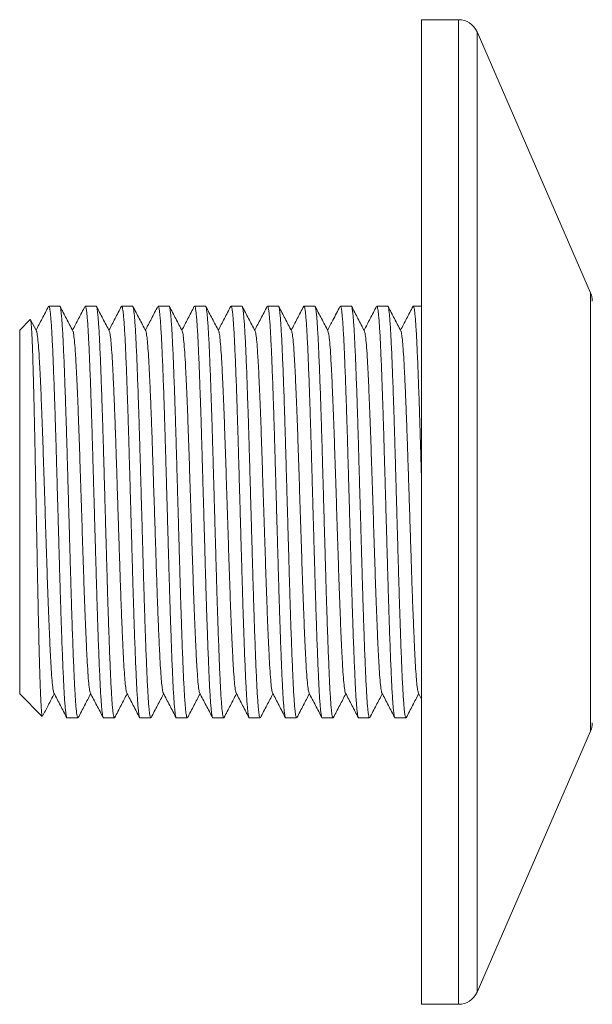
# Model space of a CAD drawing. Units: millimetres. Extents: x -696 to 971, y -1308 to 1337.
# Drawn here: x 88 to 117, y -1158 to -1109 of the extents above; entities that cross this region are included whole.
import ezdxf

# ---------------------------------------------------------------- set-up
doc = ezdxf.new("R2010")
doc.units = ezdxf.units.MM

msp = doc.modelspace()

# ---------------------------------------------------------------- linework, layer by layer
at = {"color": 7, "linetype": 'Continuous', "lineweight": 0}
for p, q in [((110.253, -1109.322), (108.409, -1109.322)), ((108.409, -1158.322), (108.409, -1109.322)), ((116.826, -1122.923), (111.17, -1109.923)), ((90.399, -1123.572), (89.86, -1123.572)), ((92.213, -1123.572), (91.674, -1123.572)), ((94.027, -1123.572), (93.488, -1123.572)), ((95.841, -1123.572), (95.302, -1123.572)), ((97.655, -1123.572), (97.116, -1123.572)), ((99.469, -1123.572), (98.93, -1123.572)), ((101.283, -1123.572), (100.744, -1123.572)), ((103.097, -1123.572), (102.558, -1123.572)), ((104.911, -1123.572), (104.372, -1123.572)), ((106.725, -1123.572), (106.186, -1123.572)), ((108.409, -1123.572), (108, -1123.572)), ((88.932, -1124.249), (88.409, -1124.772)), ((89.238, -1124.809), (88.948, -1124.253)), ((88.409, -1124.772), (88.409, -1142.872)), ((88.409, -1142.872), (89.53, -1143.994)), ((108.253, -1142.833), (108.409, -1143.131)), ((90.767, -1144.072), (91.306, -1144.072)), ((92.581, -1144.072), (93.12, -1144.072)), ((94.395, -1144.072), (94.934, -1144.072)), ((96.209, -1144.072), (96.748, -1144.072)), ((98.023, -1144.072), (98.562, -1144.072)), ((99.837, -1144.072), (100.376, -1144.072)), ((101.651, -1144.072), (102.19, -1144.072)), ((103.465, -1144.072), (104.004, -1144.072)), ((105.279, -1144.072), (105.818, -1144.072)), ((107.093, -1144.072), (107.632, -1144.072)), ((111.17, -1157.721), (116.826, -1144.721)), ((108.409, -1158.322), (110.253, -1158.322))]:
    msp.add_line(p, q, dxfattribs=at)
at = {"color": 8, "linetype": 'Continuous', "lineweight": 0}
for p, q in [((110.253, -1158.322), (110.253, -1109.322)), ((111.17, -1157.721), (111.17, -1109.923)), ((116.826, -1144.721), (116.826, -1122.923))]:
    msp.add_line(p, q, dxfattribs=at)
at = {"color": 7, "linetype": 'Continuous', "lineweight": 0}
for centre, start, end in [((110.253, -1110.322), 23.5109, 90), ((115.909, -1123.322), 0, 23.5109), ((115.909, -1144.322), 336.4891, 0), ((110.253, -1157.322), 270, 336.4891)]:
    msp.add_arc(centre, 1, start, end, dxfattribs=at)
for points, knots in [([(102.558, -1123.575), (102.558, -1123.574), (102.567, -1123.562), (102.583, -1123.607), (102.608, -1123.716), (102.632, -1123.902), (102.657, -1124.16), (102.682, -1124.488), (102.706, -1124.878), (102.73, -1125.331), (102.754, -1125.85), (102.778, -1126.426), (102.803, -1127.049), (102.827, -1127.719), (102.852, -1128.439), (102.877, -1129.199), (102.901, -1129.984), (102.925, -1130.795), (102.949, -1131.636), (102.973, -1132.493), (102.998, -1133.352), (103.022, -1134.213), (103.047, -1135.08), (103.072, -1135.938), (103.096, -1136.772), (103.119, -1137.587), (103.143, -1138.382), (103.168, -1139.144), (103.193, -1139.861), (103.217, -1140.536), (103.242, -1141.169), (103.267, -1141.749), (103.29, -1142.267), (103.314, -1142.727), (103.338, -1143.127), (103.363, -1143.46), (103.388, -1143.721), (103.413, -1143.915), (103.437, -1144.031), (103.454, -1144.081), (103.464, -1144.069), (103.465, -1144.068)], [0, 0, 0, 0, 0.001956, 0.029198, 0.055671, 0.082144, 0.109386, 0.136628, 0.163101, 0.189575, 0.216817, 0.24406, 0.270533, 0.297006, 0.324248, 0.351489, 0.377963, 0.404436, 0.431679, 0.458922, 0.485395, 0.511868, 0.53911, 0.566352, 0.592825, 0.619298, 0.646541, 0.673784, 0.700257, 0.72673, 0.753971, 0.781213, 0.807687, 0.83416, 0.861402, 0.888645, 0.915118, 0.941591, 0.968833, 0.996075, 1, 1, 1, 1]), ([(104.004, -1144.066), (104.003, -1144.068), (103.993, -1144.079), (103.976, -1144.028), (103.951, -1143.91), (103.927, -1143.715), (103.902, -1143.449), (103.877, -1143.113), (103.853, -1142.714), (103.829, -1142.253), (103.805, -1141.728), (103.781, -1141.145), (103.756, -1140.516), (103.732, -1139.84), (103.707, -1139.115), (103.682, -1138.351), (103.658, -1137.563), (103.635, -1136.748), (103.611, -1135.905), (103.586, -1135.046), (103.561, -1134.187), (103.537, -1133.326), (103.512, -1132.46), (103.487, -1131.603), (103.464, -1130.771), (103.44, -1129.96), (103.416, -1129.168), (103.391, -1128.411), (103.366, -1127.699), (103.342, -1127.029), (103.317, -1126.402), (103.293, -1125.829), (103.269, -1125.318), (103.245, -1124.865), (103.221, -1124.473), (103.196, -1124.149), (103.171, -1123.896), (103.147, -1123.711), (103.122, -1123.605), (103.106, -1123.561), (103.098, -1123.573), (103.097, -1123.573)], [0, 0, 0, 0, 0.005235, 0.032478, 0.058951, 0.085424, 0.112666, 0.139908, 0.166381, 0.192855, 0.220097, 0.24734, 0.273813, 0.300285, 0.327527, 0.354769, 0.381243, 0.407716, 0.434959, 0.462202, 0.488675, 0.515147, 0.542389, 0.569631, 0.596105, 0.622578, 0.649821, 0.677063, 0.703536, 0.730009, 0.757251, 0.784493, 0.810966, 0.837439, 0.864682, 0.891924, 0.918397, 0.94487, 0.972112, 0.999354, 1, 1, 1, 1]), ([(106.186, -1123.577), (106.187, -1123.576), (106.196, -1123.564), (106.213, -1123.612), (106.237, -1123.725), (106.262, -1123.918), (106.287, -1124.181), (106.311, -1124.51), (106.336, -1124.904), (106.36, -1125.366), (106.384, -1125.889), (106.408, -1126.463), (106.432, -1127.089), (106.457, -1127.768), (106.482, -1128.492), (106.506, -1129.247), (106.531, -1130.033), (106.554, -1130.854), (106.578, -1131.697), (106.603, -1132.546), (106.627, -1133.405), (106.652, -1134.274), (106.677, -1135.141), (106.701, -1135.99), (106.725, -1136.824), (106.749, -1137.644), (106.773, -1138.437), (106.798, -1139.189), (106.822, -1139.904), (106.847, -1140.582), (106.872, -1141.211), (106.896, -1141.782), (106.919, -1142.298), (106.944, -1142.758), (106.968, -1143.153), (106.993, -1143.478), (107.017, -1143.735), (107.042, -1143.926), (107.067, -1144.036), (107.083, -1144.082), (107.092, -1144.07), (107.093, -1144.069)], [0, 0, 0, 0, 0.00412, 0.030593, 0.057066, 0.084308, 0.11155, 0.138023, 0.164496, 0.191738, 0.21898, 0.245453, 0.271926, 0.299168, 0.32641, 0.352883, 0.379356, 0.406599, 0.433841, 0.460314, 0.486787, 0.514029, 0.541271, 0.567744, 0.594218, 0.62146, 0.648703, 0.675176, 0.701649, 0.728891, 0.756133, 0.782606, 0.80908, 0.836322, 0.863565, 0.890038, 0.916511, 0.943753, 0.970995, 0.997468, 1, 1, 1, 1]), ([(107.632, -1144.069), (107.632, -1144.07), (107.623, -1144.081), (107.606, -1144.033), (107.581, -1143.92), (107.556, -1143.728), (107.532, -1143.47), (107.507, -1143.139), (107.482, -1142.741), (107.459, -1142.283), (107.435, -1141.766), (107.411, -1141.188), (107.386, -1140.556), (107.361, -1139.883), (107.337, -1139.167), (107.312, -1138.406), (107.288, -1137.612), (107.264, -1136.799), (107.24, -1135.965), (107.216, -1135.107), (107.191, -1134.24), (107.166, -1133.379), (107.142, -1132.521), (107.117, -1131.663), (107.093, -1130.822), (107.069, -1130.009), (107.045, -1129.223), (107.021, -1128.463), (106.996, -1127.741), (106.971, -1127.07), (106.947, -1126.445), (106.922, -1125.867), (106.899, -1125.347), (106.875, -1124.892), (106.85, -1124.499), (106.826, -1124.169), (106.801, -1123.909), (106.776, -1123.721), (106.752, -1123.61), (106.735, -1123.563), (106.726, -1123.575), (106.725, -1123.576)], [0, 0, 0, 0, 0.003073, 0.030316, 0.057559, 0.084032, 0.110504, 0.137746, 0.164988, 0.191462, 0.217935, 0.245178, 0.272421, 0.298894, 0.325366, 0.352608, 0.37985, 0.406324, 0.432797, 0.460039, 0.487282, 0.513755, 0.540228, 0.56747, 0.594712, 0.621185, 0.647658, 0.6749, 0.702142, 0.728615, 0.755088, 0.78233, 0.809572, 0.836045, 0.862518, 0.88976, 0.917002, 0.943475, 0.969948, 0.99719, 1, 1, 1, 1]), ([(89.845, -1123.587), (89.738, -1123.791), (89.531, -1124.189), (89.323, -1124.586), (89.222, -1124.78)], [0, 0, 0, 0, 0.513415, 1, 1, 1, 1]), ([(89.86, -1123.58), (89.862, -1123.578), (89.873, -1123.569), (89.892, -1123.629), (89.916, -1123.76), (89.941, -1123.966), (89.966, -1124.239), (89.99, -1124.584), (90.015, -1124.996), (90.039, -1125.467), (90.062, -1125.996), (90.087, -1126.586), (90.111, -1127.228), (90.136, -1127.911), (90.161, -1128.635), (90.185, -1129.404), (90.21, -1130.204), (90.233, -1131.022), (90.257, -1131.86), (90.282, -1132.72), (90.306, -1133.588), (90.331, -1134.449), (90.356, -1135.306), (90.38, -1136.161), (90.404, -1136.998), (90.428, -1137.805), (90.452, -1138.585), (90.477, -1139.338), (90.502, -1140.05), (90.526, -1140.712), (90.551, -1141.326), (90.575, -1141.892), (90.598, -1142.4), (90.623, -1142.842), (90.647, -1143.221), (90.672, -1143.536), (90.697, -1143.782), (90.721, -1143.952), (90.745, -1144.055), (90.76, -1144.064), (90.767, -1144.069)], [0, 0, 0, 0, 0.008777, 0.03602, 0.063262, 0.089735, 0.116208, 0.14345, 0.170692, 0.197165, 0.223639, 0.250881, 0.278123, 0.304596, 0.331069, 0.358311, 0.385553, 0.412026, 0.438499, 0.465742, 0.492984, 0.519457, 0.54593, 0.573171, 0.600413, 0.626886, 0.653359, 0.680601, 0.707843, 0.734316, 0.760788, 0.78803, 0.815272, 0.841745, 0.868218, 0.89546, 0.922702, 0.949175, 0.975648, 1, 1, 1, 1]), ([(91.306, -1144.064), (91.301, -1144.064), (91.288, -1144.065), (91.267, -1143.982), (91.242, -1143.827), (91.217, -1143.599), (91.193, -1143.303), (91.168, -1142.937), (91.143, -1142.504), (91.12, -1142.015), (91.096, -1141.468), (91.072, -1140.861), (91.047, -1140.203), (91.022, -1139.506), (90.998, -1138.77), (90.973, -1137.991), (90.949, -1137.182), (90.925, -1136.356), (90.901, -1135.513), (90.877, -1134.65), (90.852, -1133.781), (90.827, -1132.921), (90.803, -1132.066), (90.778, -1131.216), (90.755, -1130.385), (90.731, -1129.587), (90.706, -1128.817), (90.681, -1128.077), (90.657, -1127.377), (90.632, -1126.731), (90.608, -1126.133), (90.584, -1125.585), (90.56, -1125.096), (90.536, -1124.675), (90.511, -1124.316), (90.486, -1124.023), (90.461, -1123.8), (90.437, -1123.653), (90.416, -1123.577), (90.404, -1123.58), (90.399, -1123.581)], [0, 0, 0, 0, 0.017328, 0.04457, 0.071813, 0.098285, 0.124758, 0.152, 0.179242, 0.205715, 0.232188, 0.259431, 0.286673, 0.313146, 0.339619, 0.366861, 0.394102, 0.420575, 0.447048, 0.47429, 0.501532, 0.528005, 0.554478, 0.58172, 0.608962, 0.635434, 0.661907, 0.689149, 0.716391, 0.742864, 0.769337, 0.796579, 0.823821, 0.850294, 0.876767, 0.904009, 0.93125, 0.957724, 0.984197, 1, 1, 1, 1]), ([(91.053, -1124.812), (90.947, -1124.608), (90.734, -1124.199), (90.521, -1123.791), (90.414, -1123.586)], [0, 0, 0, 0, 0.49994, 1, 1, 1, 1]), ([(91.658, -1123.588), (91.552, -1123.792), (91.345, -1124.189), (91.137, -1124.587), (91.037, -1124.78)], [0, 0, 0, 0, 0.51408, 1, 1, 1, 1]), ([(91.674, -1123.576), (91.681, -1123.58), (91.695, -1123.588), (91.719, -1123.689), (91.743, -1123.86), (91.768, -1124.105), (91.793, -1124.416), (91.817, -1124.793), (91.841, -1125.238), (91.865, -1125.745), (91.889, -1126.305), (91.914, -1126.917), (91.938, -1127.585), (91.963, -1128.297), (91.988, -1129.042), (92.012, -1129.821), (92.036, -1130.635), (92.06, -1131.473), (92.084, -1132.319), (92.109, -1133.176), (92.134, -1134.045), (92.158, -1134.913), (92.183, -1135.765), (92.207, -1136.603), (92.231, -1137.43), (92.255, -1138.231), (92.279, -1138.992), (92.304, -1139.718), (92.329, -1140.408), (92.353, -1141.05), (92.378, -1141.636), (92.401, -1142.166), (92.425, -1142.642), (92.45, -1143.055), (92.474, -1143.398), (92.499, -1143.674), (92.524, -1143.883), (92.548, -1144.015), (92.567, -1144.074), (92.578, -1144.066), (92.581, -1144.064)], [0, 0, 0, 0, 0.023483, 0.049955, 0.077197, 0.104439, 0.130912, 0.157385, 0.184627, 0.211869, 0.238342, 0.264814, 0.292056, 0.319298, 0.345771, 0.372244, 0.399487, 0.426729, 0.453202, 0.479675, 0.506916, 0.534158, 0.560632, 0.587105, 0.614347, 0.64159, 0.668063, 0.694536, 0.721777, 0.749019, 0.775493, 0.801966, 0.829209, 0.856451, 0.882924, 0.909397, 0.936639, 0.963881, 0.990354, 1, 1, 1, 1]), ([(93.12, -1144.064), (93.117, -1144.066), (93.106, -1144.074), (93.087, -1144.011), (93.062, -1143.876), (93.038, -1143.666), (93.013, -1143.389), (92.988, -1143.04), (92.964, -1142.625), (92.94, -1142.151), (92.917, -1141.619), (92.892, -1141.026), (92.867, -1140.382), (92.843, -1139.696), (92.818, -1138.97), (92.793, -1138.2), (92.769, -1137.398), (92.746, -1136.579), (92.722, -1135.74), (92.697, -1134.879), (92.672, -1134.011), (92.648, -1133.15), (92.623, -1132.293), (92.599, -1131.44), (92.575, -1130.603), (92.551, -1129.797), (92.527, -1129.019), (92.502, -1128.269), (92.477, -1127.558), (92.453, -1126.899), (92.428, -1126.287), (92.404, -1125.724), (92.38, -1125.22), (92.356, -1124.781), (92.332, -1124.405), (92.307, -1124.094), (92.282, -1123.852), (92.258, -1123.685), (92.235, -1123.587), (92.22, -1123.58), (92.213, -1123.577)], [0, 0, 0, 0, 0.010188, 0.03743, 0.064673, 0.091145, 0.117618, 0.14486, 0.172102, 0.198575, 0.225049, 0.252291, 0.279534, 0.306006, 0.332479, 0.359721, 0.386963, 0.413436, 0.439909, 0.467151, 0.494394, 0.520867, 0.547339, 0.574581, 0.601823, 0.628296, 0.654769, 0.682011, 0.709253, 0.735726, 0.762198, 0.78944, 0.816682, 0.843155, 0.869628, 0.89687, 0.924112, 0.950585, 0.977058, 1, 1, 1, 1]), ([(92.868, -1124.812), (92.761, -1124.608), (92.548, -1124.2), (92.335, -1123.791), (92.228, -1123.587)], [0, 0, 0, 0, 0.499941, 1, 1, 1, 1]), ([(93.473, -1123.586), (93.366, -1123.791), (93.159, -1124.188), (92.951, -1124.586), (92.851, -1124.78)], [0, 0, 0, 0, 0.513498, 1, 1, 1, 1]), ([(93.488, -1123.581), (93.491, -1123.579), (93.502, -1123.571), (93.521, -1123.636), (93.546, -1123.771), (93.57, -1123.98), (93.595, -1124.261), (93.62, -1124.612), (93.644, -1125.024), (93.668, -1125.498), (93.692, -1126.035), (93.716, -1126.63), (93.741, -1127.269), (93.766, -1127.954), (93.79, -1128.688), (93.815, -1129.459), (93.839, -1130.254), (93.862, -1131.073), (93.887, -1131.92), (93.911, -1132.781), (93.936, -1133.641), (93.961, -1134.502), (93.985, -1135.367), (94.01, -1136.22), (94.033, -1137.049), (94.057, -1137.855), (94.082, -1138.639), (94.106, -1139.389), (94.131, -1140.092), (94.156, -1140.752), (94.18, -1141.368), (94.204, -1141.93), (94.228, -1142.428), (94.252, -1142.867), (94.277, -1143.246), (94.302, -1143.556), (94.326, -1143.794), (94.351, -1143.961), (94.374, -1144.058), (94.388, -1144.064), (94.395, -1144.067)], [0, 0, 0, 0, 0.010939, 0.038182, 0.064655, 0.091127, 0.118369, 0.145611, 0.172085, 0.198558, 0.225801, 0.253043, 0.279516, 0.305989, 0.333231, 0.360472, 0.386946, 0.413419, 0.440662, 0.467904, 0.494377, 0.52085, 0.548092, 0.575334, 0.601807, 0.62828, 0.655523, 0.682765, 0.709238, 0.735711, 0.762953, 0.790195, 0.816668, 0.843141, 0.870383, 0.897625, 0.924098, 0.950571, 0.977813, 1, 1, 1, 1]), ([(94.934, -1144.068), (94.927, -1144.064), (94.913, -1144.057), (94.89, -1143.957), (94.865, -1143.788), (94.84, -1143.545), (94.815, -1143.232), (94.791, -1142.855), (94.767, -1142.415), (94.743, -1141.909), (94.719, -1141.345), (94.695, -1140.733), (94.67, -1140.072), (94.645, -1139.361), (94.62, -1138.609), (94.596, -1137.831), (94.572, -1137.024), (94.549, -1136.187), (94.524, -1135.333), (94.5, -1134.477), (94.475, -1133.615), (94.45, -1132.747), (94.425, -1131.887), (94.402, -1131.049), (94.378, -1130.229), (94.354, -1129.428), (94.329, -1128.659), (94.304, -1127.934), (94.28, -1127.249), (94.255, -1126.605), (94.231, -1126.013), (94.207, -1125.483), (94.183, -1125.01), (94.159, -1124.596), (94.134, -1124.249), (94.109, -1123.974), (94.085, -1123.765), (94.06, -1123.632), (94.041, -1123.57), (94.03, -1123.578), (94.027, -1123.58)], [0, 0, 0, 0, 0.023497, 0.04997, 0.076443, 0.103685, 0.130927, 0.1574, 0.183874, 0.211116, 0.238358, 0.264831, 0.291304, 0.318546, 0.345788, 0.372261, 0.398735, 0.425977, 0.45322, 0.479693, 0.506165, 0.533407, 0.560649, 0.587122, 0.613596, 0.640839, 0.668081, 0.694554, 0.721027, 0.748268, 0.77551, 0.801984, 0.828457, 0.855699, 0.882942, 0.909415, 0.935888, 0.96313, 0.990371, 1, 1, 1, 1]), ([(94.679, -1124.808), (94.573, -1124.604), (94.36, -1124.195), (94.147, -1123.787), (94.04, -1123.583)], [0, 0, 0, 0, 0.499943, 1, 1, 1, 1]), ([(95.286, -1123.589), (95.179, -1123.793), (94.972, -1124.19), (94.765, -1124.587), (94.664, -1124.78)], [0, 0, 0, 0, 0.514225, 1, 1, 1, 1]), ([(95.302, -1123.574), (95.309, -1123.58), (95.324, -1123.59), (95.348, -1123.698), (95.373, -1123.875), (95.398, -1124.123), (95.422, -1124.437), (95.447, -1124.822), (95.471, -1125.272), (95.495, -1125.779), (95.519, -1126.341), (95.543, -1126.963), (95.568, -1127.634), (95.593, -1128.343), (95.617, -1129.089), (95.642, -1129.877), (95.666, -1130.694), (95.689, -1131.525), (95.714, -1132.372), (95.738, -1133.237), (95.763, -1134.107), (95.788, -1134.966), (95.812, -1135.817), (95.836, -1136.663), (95.86, -1137.487), (95.884, -1138.278), (95.909, -1139.038), (95.934, -1139.768), (95.958, -1140.455), (95.983, -1141.088), (96.007, -1141.67), (96.031, -1142.202), (96.055, -1142.674), (96.079, -1143.077), (96.104, -1143.417), (96.129, -1143.691), (96.153, -1143.895), (96.178, -1144.02), (96.196, -1144.076), (96.206, -1144.067), (96.209, -1144.064)], [0, 0, 0, 0, 0.024876, 0.052119, 0.079361, 0.105834, 0.132307, 0.159549, 0.186791, 0.213264, 0.239737, 0.266979, 0.294222, 0.320694, 0.347167, 0.374409, 0.401651, 0.428124, 0.454597, 0.481839, 0.509081, 0.535554, 0.562026, 0.589268, 0.61651, 0.642983, 0.669456, 0.696698, 0.72394, 0.750413, 0.776886, 0.804129, 0.831371, 0.857844, 0.884317, 0.911559, 0.938801, 0.965274, 0.991747, 1, 1, 1, 1]), ([(96.748, -1144.064), (96.746, -1144.067), (96.735, -1144.075), (96.717, -1144.017), (96.692, -1143.888), (96.667, -1143.681), (96.643, -1143.408), (96.618, -1143.067), (96.594, -1142.656), (96.57, -1142.182), (96.546, -1141.653), (96.522, -1141.07), (96.497, -1140.429), (96.472, -1139.74), (96.448, -1139.016), (96.423, -1138.255), (96.399, -1137.456), (96.375, -1136.63), (96.351, -1135.792), (96.327, -1134.941), (96.302, -1134.073), (96.277, -1133.203), (96.253, -1132.346), (96.228, -1131.5), (96.204, -1130.661), (96.181, -1129.846), (96.156, -1129.067), (96.132, -1128.321), (96.107, -1127.607), (96.082, -1126.938), (96.058, -1126.324), (96.034, -1125.762), (96.01, -1125.253), (95.986, -1124.806), (95.961, -1124.427), (95.937, -1124.114), (95.912, -1123.867), (95.887, -1123.693), (95.864, -1123.589), (95.849, -1123.58), (95.841, -1123.575)], [0, 0, 0, 0, 0.008794, 0.035267, 0.06251, 0.089752, 0.116225, 0.142698, 0.16994, 0.197182, 0.223654, 0.250127, 0.277369, 0.304611, 0.331084, 0.357557, 0.384799, 0.412041, 0.438514, 0.464986, 0.492228, 0.51947, 0.545943, 0.572417, 0.599659, 0.626901, 0.653374, 0.679847, 0.707088, 0.73433, 0.760804, 0.787277, 0.81452, 0.841762, 0.868235, 0.894708, 0.92195, 0.949191, 0.975665, 1, 1, 1, 1]), ([(96.496, -1124.812), (96.389, -1124.608), (96.176, -1124.199), (95.963, -1123.791), (95.856, -1123.587)], [0, 0, 0, 0, 0.499934, 1, 1, 1, 1]), ([(97.1, -1123.587), (96.994, -1123.792), (96.787, -1124.189), (96.579, -1124.586), (96.479, -1124.78)], [0, 0, 0, 0, 0.51403, 1, 1, 1, 1]), ([(97.116, -1123.582), (97.119, -1123.58), (97.131, -1123.574), (97.151, -1123.642), (97.175, -1123.781), (97.2, -1123.998), (97.225, -1124.284), (97.25, -1124.636), (97.274, -1125.051), (97.298, -1125.533), (97.322, -1126.076), (97.346, -1126.668), (97.37, -1127.31), (97.395, -1128.005), (97.42, -1128.742), (97.445, -1129.508), (97.468, -1130.303), (97.492, -1131.132), (97.516, -1131.981), (97.541, -1132.834), (97.566, -1133.694), (97.59, -1134.564), (97.615, -1135.428), (97.639, -1136.272), (97.663, -1137.099), (97.687, -1137.911), (97.711, -1138.693), (97.736, -1139.433), (97.761, -1140.135), (97.785, -1140.797), (97.81, -1141.409), (97.834, -1141.962), (97.857, -1142.458), (97.882, -1142.896), (97.906, -1143.27), (97.931, -1143.572), (97.956, -1143.807), (97.98, -1143.97), (98.003, -1144.061), (98.017, -1144.064), (98.023, -1144.066)], [0, 0, 0, 0, 0.013103, 0.039576, 0.066049, 0.093291, 0.120533, 0.147006, 0.173479, 0.200721, 0.227963, 0.254436, 0.280909, 0.308151, 0.335392, 0.361866, 0.388339, 0.415582, 0.442824, 0.469297, 0.49577, 0.523011, 0.550253, 0.576727, 0.6032, 0.630443, 0.657685, 0.684158, 0.710631, 0.737872, 0.765114, 0.791588, 0.818061, 0.845304, 0.872546, 0.899019, 0.925492, 0.952734, 0.979975, 1, 1, 1, 1]), ([(98.562, -1144.066), (98.556, -1144.064), (98.542, -1144.06), (98.519, -1143.965), (98.495, -1143.8), (98.47, -1143.564), (98.445, -1143.256), (98.42, -1142.88), (98.396, -1142.443), (98.373, -1141.947), (98.349, -1141.387), (98.324, -1140.772), (98.3, -1140.114), (98.275, -1139.412), (98.25, -1138.663), (98.226, -1137.88), (98.202, -1137.075), (98.178, -1136.247), (98.154, -1135.394), (98.129, -1134.53), (98.104, -1133.668), (98.08, -1132.808), (98.055, -1131.947), (98.031, -1131.1), (98.007, -1130.28), (97.984, -1129.484), (97.959, -1128.712), (97.934, -1127.977), (97.909, -1127.29), (97.885, -1126.649), (97.86, -1126.053), (97.837, -1125.514), (97.813, -1125.038), (97.789, -1124.624), (97.764, -1124.271), (97.739, -1123.988), (97.714, -1123.776), (97.69, -1123.639), (97.67, -1123.572), (97.659, -1123.579), (97.655, -1123.582)], [0, 0, 0, 0, 0.021335, 0.048578, 0.075051, 0.101523, 0.128765, 0.156007, 0.182481, 0.208954, 0.236197, 0.263439, 0.289912, 0.316385, 0.343627, 0.370868, 0.397342, 0.423815, 0.451058, 0.4783, 0.504773, 0.531246, 0.558488, 0.58573, 0.612203, 0.638676, 0.665918, 0.69316, 0.719633, 0.746106, 0.773348, 0.80059, 0.827063, 0.853535, 0.880777, 0.908019, 0.934492, 0.960965, 0.988207, 1, 1, 1, 1]), ([(98.31, -1124.812), (98.203, -1124.608), (97.99, -1124.199), (97.777, -1123.791), (97.67, -1123.587)], [0, 0, 0, 0, 0.499937, 1, 1, 1, 1]), ([(98.915, -1123.587), (98.808, -1123.791), (98.601, -1124.189), (98.393, -1124.586), (98.293, -1124.78)], [0, 0, 0, 0, 0.513603, 1, 1, 1, 1]), ([(98.93, -1123.573), (98.938, -1123.58), (98.954, -1123.594), (98.978, -1123.708), (99.003, -1123.889), (99.027, -1124.14), (99.052, -1124.462), (99.077, -1124.852), (99.101, -1125.302), (99.124, -1125.812), (99.148, -1126.383), (99.173, -1127.009), (99.198, -1127.677), (99.222, -1128.387), (99.247, -1129.144), (99.272, -1129.934), (99.295, -1130.745), (99.319, -1131.576), (99.343, -1132.432), (99.368, -1133.298), (99.393, -1134.16), (99.417, -1135.019), (99.442, -1135.878), (99.466, -1136.722), (99.49, -1137.537), (99.514, -1138.326), (99.538, -1139.091), (99.563, -1139.818), (99.588, -1140.495), (99.612, -1141.126), (99.637, -1141.71), (99.661, -1142.237), (99.684, -1142.7), (99.709, -1143.101), (99.734, -1143.439), (99.758, -1143.707), (99.783, -1143.904), (99.807, -1144.025), (99.825, -1144.079), (99.835, -1144.068), (99.837, -1144.066)], [0, 0, 0, 0, 0.027037, 0.05428, 0.080753, 0.107226, 0.134467, 0.161709, 0.188183, 0.214656, 0.241899, 0.269142, 0.295614, 0.322087, 0.349329, 0.376571, 0.403044, 0.429518, 0.45676, 0.484003, 0.510476, 0.536949, 0.564191, 0.591432, 0.617906, 0.644379, 0.671621, 0.698863, 0.725336, 0.751809, 0.779051, 0.806293, 0.832766, 0.859239, 0.886481, 0.913723, 0.940196, 0.966669, 0.993911, 1, 1, 1, 1]), ([(100.376, -1144.065), (100.374, -1144.067), (100.364, -1144.077), (100.346, -1144.022), (100.322, -1143.9), (100.297, -1143.698), (100.272, -1143.427), (100.248, -1143.089), (100.223, -1142.688), (100.199, -1142.218), (100.176, -1141.688), (100.151, -1141.107), (100.127, -1140.476), (100.102, -1139.79), (100.077, -1139.062), (100.053, -1138.303), (100.029, -1137.513), (100.005, -1136.689), (99.981, -1135.844), (99.956, -1134.993), (99.932, -1134.134), (99.907, -1133.264), (99.882, -1132.399), (99.858, -1131.552), (99.834, -1130.72), (99.81, -1129.903), (99.786, -1129.114), (99.761, -1128.366), (99.737, -1127.656), (99.712, -1126.983), (99.687, -1126.36), (99.663, -1125.796), (99.64, -1125.287), (99.616, -1124.835), (99.591, -1124.448), (99.566, -1124.132), (99.542, -1123.882), (99.517, -1123.703), (99.493, -1123.592), (99.477, -1123.579), (99.469, -1123.573)], [0, 0, 0, 0, 0.007399, 0.033872, 0.060345, 0.087587, 0.114829, 0.141302, 0.167775, 0.195017, 0.222259, 0.248732, 0.275205, 0.302447, 0.329689, 0.356162, 0.382636, 0.409878, 0.43712, 0.463593, 0.490066, 0.517308, 0.54455, 0.571023, 0.597497, 0.624739, 0.651982, 0.678455, 0.704928, 0.73217, 0.759411, 0.785885, 0.812358, 0.839601, 0.866844, 0.893317, 0.919789, 0.947031, 0.974273, 1, 1, 1, 1]), ([(100.121, -1124.807), (100.014, -1124.603), (99.801, -1124.195), (99.588, -1123.786), (99.482, -1123.582)], [0, 0, 0, 0, 0.499942, 1, 1, 1, 1]), ([(100.729, -1123.587), (100.622, -1123.791), (100.415, -1124.189), (100.207, -1124.586), (100.106, -1124.78)], [0, 0, 0, 0, 0.513664, 1, 1, 1, 1]), ([(100.744, -1123.581), (100.748, -1123.58), (100.76, -1123.576), (100.78, -1123.648), (100.805, -1123.794), (100.83, -1124.016), (100.855, -1124.304), (100.879, -1124.659), (100.904, -1125.083), (100.927, -1125.57), (100.951, -1126.111), (100.975, -1126.706), (101, -1127.357), (101.025, -1128.056), (101.05, -1128.788), (101.074, -1129.556), (101.098, -1130.361), (101.122, -1131.192), (101.146, -1132.033), (101.17, -1132.887), (101.195, -1133.756), (101.22, -1134.625), (101.245, -1135.48), (101.269, -1136.324), (101.293, -1137.157), (101.317, -1137.967), (101.341, -1138.74), (101.365, -1139.478), (101.39, -1140.183), (101.415, -1140.842), (101.44, -1141.445), (101.463, -1141.995), (101.487, -1142.491), (101.511, -1142.925), (101.536, -1143.29), (101.561, -1143.589), (101.585, -1143.821), (101.61, -1143.979), (101.632, -1144.063), (101.645, -1144.064), (101.651, -1144.065)], [0, 0, 0, 0, 0.014499, 0.040972, 0.068214, 0.095456, 0.121929, 0.148402, 0.175644, 0.202886, 0.229359, 0.255831, 0.283073, 0.310315, 0.336788, 0.363261, 0.390503, 0.417745, 0.444217, 0.47069, 0.497932, 0.525174, 0.551647, 0.57812, 0.605363, 0.632605, 0.659078, 0.685551, 0.712792, 0.740034, 0.766508, 0.792981, 0.820224, 0.847466, 0.873939, 0.900411, 0.927653, 0.954895, 0.981368, 1, 1, 1, 1]), ([(102.19, -1144.065), (102.185, -1144.064), (102.171, -1144.063), (102.149, -1143.974), (102.124, -1143.813), (102.1, -1143.58), (102.075, -1143.28), (102.05, -1142.909), (102.026, -1142.473), (102.002, -1141.979), (101.979, -1141.428), (101.954, -1140.817), (101.929, -1140.156), (101.904, -1139.456), (101.88, -1138.717), (101.855, -1137.936), (101.831, -1137.125), (101.808, -1136.299), (101.784, -1135.455), (101.759, -1134.591), (101.734, -1133.722), (101.709, -1132.861), (101.685, -1132.008), (101.661, -1131.159), (101.637, -1130.329), (101.613, -1129.533), (101.589, -1128.766), (101.564, -1128.027), (101.539, -1127.331), (101.514, -1126.688), (101.49, -1126.094), (101.466, -1125.55), (101.442, -1125.065), (101.418, -1124.648), (101.394, -1124.294), (101.369, -1124.006), (101.344, -1123.787), (101.319, -1123.646), (101.299, -1123.575), (101.287, -1123.58), (101.283, -1123.582)], [0, 0, 0, 0, 0.019173, 0.046416, 0.073658, 0.100131, 0.126604, 0.153845, 0.181087, 0.20756, 0.234034, 0.261276, 0.288518, 0.314991, 0.341464, 0.368706, 0.395948, 0.422421, 0.448893, 0.476135, 0.503377, 0.52985, 0.556323, 0.583565, 0.610807, 0.63728, 0.663752, 0.690994, 0.718236, 0.744709, 0.771182, 0.798424, 0.825667, 0.852139, 0.878612, 0.905854, 0.933096, 0.959569, 0.986042, 1, 1, 1, 1]), ([(101.938, -1124.812), (101.831, -1124.608), (101.618, -1124.199), (101.405, -1123.791), (101.298, -1123.587)], [0, 0, 0, 0, 0.499937, 1, 1, 1, 1]), ([(102.543, -1123.587), (102.436, -1123.791), (102.229, -1124.189), (102.021, -1124.586), (101.921, -1124.78)], [0, 0, 0, 0, 0.513894, 1, 1, 1, 1]), ([(103.752, -1124.812), (103.645, -1124.608), (103.432, -1124.199), (103.219, -1123.791), (103.112, -1123.587)], [0, 0, 0, 0, 0.499939, 1, 1, 1, 1]), ([(104.357, -1123.587), (104.237, -1123.817), (104.029, -1124.214), (103.822, -1124.612), (103.735, -1124.78)], [0, 0, 0, 0, 0.57797, 1, 1, 1, 1]), ([(104.372, -1123.581), (104.376, -1123.58), (104.389, -1123.578), (104.41, -1123.656), (104.435, -1123.807), (104.459, -1124.032), (104.484, -1124.324), (104.509, -1124.687), (104.533, -1125.115), (104.557, -1125.602), (104.581, -1126.146), (104.605, -1126.75), (104.63, -1127.405), (104.655, -1128.1), (104.679, -1128.834), (104.704, -1129.612), (104.728, -1130.419), (104.751, -1131.243), (104.775, -1132.085), (104.8, -1132.948), (104.825, -1133.817), (104.85, -1134.678), (104.874, -1135.533), (104.898, -1136.383), (104.922, -1137.216), (104.946, -1138.016), (104.97, -1138.787), (104.995, -1139.529), (105.02, -1140.231), (105.045, -1140.88), (105.069, -1141.481), (105.093, -1142.032), (105.117, -1142.524), (105.141, -1142.949), (105.165, -1143.311), (105.19, -1143.608), (105.215, -1143.835), (105.24, -1143.985), (105.261, -1144.065), (105.274, -1144.064), (105.279, -1144.063)], [0, 0, 0, 0, 0.015892, 0.043135, 0.070377, 0.09685, 0.123323, 0.150565, 0.177806, 0.20428, 0.230753, 0.257995, 0.285238, 0.31171, 0.338183, 0.365425, 0.392667, 0.41914, 0.445613, 0.472855, 0.500097, 0.52657, 0.553043, 0.580285, 0.607526, 0.633999, 0.660472, 0.687714, 0.714956, 0.741429, 0.767902, 0.795144, 0.822386, 0.848859, 0.875331, 0.902573, 0.929815, 0.956288, 0.982762, 1, 1, 1, 1]), ([(105.818, -1144.064), (105.813, -1144.064), (105.8, -1144.064), (105.779, -1143.983), (105.754, -1143.827), (105.729, -1143.597), (105.704, -1143.3), (105.68, -1142.937), (105.656, -1142.506), (105.632, -1142.011), (105.608, -1141.463), (105.584, -1140.862), (105.559, -1140.205), (105.534, -1139.501), (105.509, -1138.764), (105.485, -1137.992), (105.461, -1137.184), (105.437, -1136.35), (105.413, -1135.507), (105.389, -1134.652), (105.364, -1133.783), (105.339, -1132.914), (105.314, -1132.06), (105.29, -1131.218), (105.267, -1130.387), (105.243, -1129.581), (105.218, -1128.812), (105.194, -1128.078), (105.169, -1127.379), (105.144, -1126.726), (105.12, -1126.129), (105.096, -1125.586), (105.072, -1125.097), (105.048, -1124.671), (105.023, -1124.314), (104.998, -1124.024), (104.974, -1123.8), (104.949, -1123.652), (104.928, -1123.577), (104.916, -1123.58), (104.911, -1123.581)], [0, 0, 0, 0, 0.01778, 0.044253, 0.071495, 0.098737, 0.12521, 0.151682, 0.178924, 0.206166, 0.232639, 0.259112, 0.286354, 0.313596, 0.340068, 0.366541, 0.393783, 0.421025, 0.447498, 0.473971, 0.501213, 0.528455, 0.554928, 0.581401, 0.608644, 0.635886, 0.662359, 0.688831, 0.716073, 0.743315, 0.769789, 0.796262, 0.823504, 0.850747, 0.87722, 0.903692, 0.930934, 0.958176, 0.984649, 1, 1, 1, 1]), ([(105.566, -1124.812), (105.459, -1124.608), (105.246, -1124.2), (105.033, -1123.791), (104.927, -1123.587)], [0, 0, 0, 0, 0.4999384, 1, 1, 1, 1]), ([(106.171, -1123.587), (106.064, -1123.791), (105.857, -1124.189), (105.649, -1124.586), (105.549, -1124.78)], [0, 0, 0, 0, 0.513738, 1, 1, 1, 1]), ([(107.379, -1124.812), (107.273, -1124.608), (107.06, -1124.199), (106.847, -1123.791), (106.74, -1123.587)], [0, 0, 0, 0, 0.499935, 1, 1, 1, 1]), ([(107.985, -1123.587), (107.878, -1123.791), (107.671, -1124.189), (107.463, -1124.586), (107.363, -1124.78)], [0, 0, 0, 0, 0.513699, 1, 1, 1, 1]), ([(108, -1123.581), (108.005, -1123.581), (108.018, -1123.58), (108.04, -1123.664), (108.064, -1123.82), (108.089, -1124.048), (108.114, -1124.347), (108.139, -1124.715), (108.163, -1125.144), (108.186, -1125.634), (108.21, -1126.187), (108.235, -1126.795), (108.259, -1127.447), (108.284, -1128.144), (108.309, -1128.888), (108.334, -1129.668), (108.357, -1130.469), (108.381, -1131.295), (108.398, -1131.896), (108.407, -1132.224), (108.409, -1132.263)], [0, 0, 0, 0, 0.04, 0.100357, 0.159008, 0.217659, 0.278014, 0.338369, 0.397021, 0.455674, 0.516031, 0.576387, 0.635038, 0.693689, 0.754044, 0.814399, 0.873052, 0.931704, 0.992061, 1, 1, 1, 1]), ([(89.532, -1143.991), (89.529, -1143.987), (89.52, -1143.975), (89.506, -1143.883), (89.49, -1143.715), (89.474, -1143.471), (89.457, -1143.158), (89.441, -1142.783), (89.425, -1142.347), (89.409, -1141.846), (89.393, -1141.288), (89.377, -1140.683), (89.361, -1140.031), (89.345, -1139.328), (89.328, -1138.589), (89.312, -1137.825), (89.296, -1137.037), (89.281, -1136.22), (89.264, -1135.387), (89.248, -1134.554), (89.232, -1133.719), (89.215, -1132.878), (89.199, -1132.047), (89.183, -1131.239), (89.168, -1130.453), (89.152, -1129.685), (89.135, -1128.951), (89.119, -1128.262), (89.103, -1127.614), (89.086, -1127.007), (89.07, -1126.451), (89.055, -1125.955), (89.039, -1125.516), (89.023, -1125.134), (89.006, -1124.818), (88.99, -1124.572), (88.974, -1124.39), (88.957, -1124.28), (88.945, -1124.234), (88.938, -1124.249), (88.936, -1124.253)], [0, 0, 0, 0, 0.018038, 0.045394, 0.07275, 0.100917, 0.129084, 0.156182, 0.183279, 0.211168, 0.239056, 0.266056, 0.293057, 0.320855, 0.348653, 0.375432, 0.40221, 0.429773, 0.457336, 0.483968, 0.510601, 0.538018, 0.565436, 0.591894, 0.618353, 0.645592, 0.67283, 0.699095, 0.72536, 0.752395, 0.779431, 0.805571, 0.831711, 0.858625, 0.885539, 0.911435, 0.937332, 0.963986, 0.990639, 1, 1, 1, 1]), ([(89.238, -1124.831), (89.243, -1124.835), (89.262, -1124.847), (89.296, -1125.067), (89.339, -1125.485), (89.381, -1126.089), (89.422, -1126.85), (89.464, -1127.76), (89.507, -1128.802), (89.549, -1129.949), (89.59, -1131.172), (89.631, -1132.451), (89.674, -1133.766), (89.717, -1135.082), (89.759, -1136.365), (89.799, -1137.594), (89.842, -1138.748), (89.885, -1139.801), (89.927, -1140.722), (89.967, -1141.497), (90.009, -1142.115), (90.052, -1142.549), (90.087, -1142.783), (90.107, -1142.803), (90.112, -1142.809)], [0, 0, 0, 0, 0.018648, 0.066822, 0.115201, 0.163268, 0.210738, 0.258737, 0.307106, 0.35533, 0.402918, 0.45069, 0.498995, 0.547322, 0.595159, 0.642699, 0.690887, 0.739264, 0.787314, 0.834781, 0.882799, 0.931171, 0.979382, 1, 1, 1, 1]), ([(91.053, -1124.821), (91.055, -1124.821), (91.07, -1124.82), (91.1, -1124.998), (91.143, -1125.367), (91.186, -1125.934), (91.226, -1126.658), (91.268, -1127.534), (91.311, -1128.548), (91.353, -1129.673), (91.395, -1130.88), (91.435, -1132.148), (91.478, -1133.456), (91.521, -1134.776), (91.563, -1136.069), (91.603, -1137.312), (91.646, -1138.485), (91.689, -1139.565), (91.731, -1140.519), (91.772, -1141.329), (91.813, -1141.985), (91.856, -1142.464), (91.894, -1142.751), (91.917, -1142.794), (91.926, -1142.811)], [0, 0, 0, 0, 0.005534, 0.05368, 0.10215, 0.15043, 0.19806, 0.245992, 0.294414, 0.342811, 0.390673, 0.438356, 0.486674, 0.535137, 0.583226, 0.630788, 0.678951, 0.727423, 0.775688, 0.823305, 0.871259, 0.919687, 0.968076, 1, 1, 1, 1]), ([(92.868, -1124.83), (92.875, -1124.843), (92.895, -1124.876), (92.928, -1125.1), (92.966, -1125.48), (93.004, -1126.004), (93.04, -1126.654), (93.077, -1127.423), (93.115, -1128.303), (93.153, -1129.278), (93.19, -1130.324), (93.226, -1131.423), (93.263, -1132.565), (93.301, -1133.734), (93.339, -1134.906), (93.377, -1136.053), (93.412, -1137.159), (93.45, -1138.214), (93.488, -1139.201), (93.526, -1140.097), (93.563, -1140.883), (93.599, -1141.551), (93.636, -1142.094), (93.674, -1142.497), (93.71, -1142.755), (93.733, -1142.804), (93.743, -1142.827)], [0, 0, 0, 0, 0.026013, 0.068856, 0.111825, 0.154558, 0.196744, 0.239191, 0.282073, 0.325031, 0.367704, 0.409852, 0.452378, 0.495292, 0.538232, 0.580839, 0.622972, 0.665572, 0.708511, 0.751427, 0.79396, 0.836106, 0.878772, 0.921729, 0.964614, 1, 1, 1, 1]), ([(94.679, -1124.811), (94.68, -1124.811), (94.692, -1124.807), (94.718, -1124.938), (94.756, -1125.216), (94.794, -1125.656), (94.831, -1126.225), (94.867, -1126.919), (94.904, -1127.729), (94.942, -1128.646), (94.98, -1129.649), (95.017, -1130.716), (95.053, -1131.832), (95.091, -1132.986), (95.129, -1134.159), (95.167, -1135.325), (95.204, -1136.458), (95.24, -1137.548), (95.277, -1138.58), (95.316, -1139.537), (95.353, -1140.395), (95.39, -1141.139), (95.426, -1141.762), (95.464, -1142.259), (95.502, -1142.606), (95.533, -1142.792), (95.55, -1142.81), (95.554, -1142.815)], [0, 0, 0, 0, 0.001722, 0.044304, 0.087241, 0.130173, 0.172739, 0.214884, 0.257535, 0.300493, 0.343396, 0.385885, 0.428058, 0.470772, 0.513743, 0.556611, 0.599017, 0.641243, 0.684013, 0.726992, 0.769817, 0.812134, 0.854439, 0.897258, 0.940237, 0.983014, 1, 1, 1, 1]), ([(96.496, -1124.83), (96.506, -1124.852), (96.53, -1124.905), (96.569, -1125.211), (96.612, -1125.705), (96.654, -1126.373), (96.694, -1127.194), (96.737, -1128.159), (96.78, -1129.247), (96.822, -1130.427), (96.862, -1131.674), (96.904, -1132.97), (96.947, -1134.29), (96.99, -1135.596), (97.03, -1136.86), (97.072, -1138.062), (97.115, -1139.18), (97.158, -1140.183), (97.199, -1141.048), (97.24, -1141.76), (97.282, -1142.314), (97.325, -1142.666), (97.354, -1142.833), (97.368, -1142.829), (97.369, -1142.829)], [0, 0, 0, 0, 0.0357017, 0.0841134, 0.1325245, 0.1804225, 0.228079, 0.2763801, 0.3248481, 0.3729669, 0.4205267, 0.4686643, 0.517135, 0.5654225, 0.6130618, 0.6609836, 0.7094028, 0.7578061, 0.8056811, 0.8533553, 0.9016689, 0.950134, 0.9982345, 1, 1, 1, 1]), ([(98.31, -1124.836), (98.317, -1124.845), (98.337, -1124.872), (98.373, -1125.123), (98.416, -1125.572), (98.458, -1126.202), (98.498, -1126.988), (98.541, -1127.921), (98.584, -1128.983), (98.626, -1130.143), (98.667, -1131.377), (98.708, -1132.663), (98.751, -1133.981), (98.794, -1135.294), (98.835, -1136.569), (98.876, -1137.787), (98.919, -1138.927), (98.962, -1139.96), (99.004, -1140.859), (99.044, -1141.608), (99.086, -1142.199), (99.129, -1142.602), (99.162, -1142.807), (99.18, -1142.814), (99.185, -1142.816)], [0, 0, 0, 0, 0.02433, 0.072554, 0.120899, 0.168849, 0.216306, 0.264382, 0.312744, 0.360877, 0.408365, 0.456239, 0.504565, 0.552828, 0.60052, 0.648144, 0.696379, 0.744719, 0.79265, 0.840113, 0.888205, 0.936567, 0.984686, 1, 1, 1, 1]), ([(100.121, -1124.828), (100.126, -1124.83), (100.144, -1124.837), (100.177, -1125.044), (100.22, -1125.448), (100.262, -1126.041), (100.303, -1126.791), (100.345, -1127.69), (100.388, -1128.724), (100.43, -1129.865), (100.471, -1131.083), (100.512, -1132.358), (100.555, -1133.671), (100.598, -1134.989), (100.64, -1136.275), (100.68, -1137.508), (100.723, -1138.668), (100.766, -1139.73), (100.808, -1140.661), (100.848, -1141.446), (100.89, -1142.076), (100.933, -1142.524), (100.969, -1142.774), (100.989, -1142.8), (100.996, -1142.809)], [0, 0, 0, 0, 0.016265, 0.064358, 0.112692, 0.160752, 0.208186, 0.256093, 0.304406, 0.35261, 0.400202, 0.447871, 0.496108, 0.544404, 0.592246, 0.639708, 0.687816, 0.73615, 0.784193, 0.831622, 0.879548, 0.927865, 0.976058, 1, 1, 1, 1]), ([(101.938, -1124.816), (101.938, -1124.816), (101.952, -1124.812), (101.981, -1124.98), (102.024, -1125.333), (102.067, -1125.888), (102.107, -1126.601), (102.149, -1127.467), (102.192, -1128.471), (102.234, -1129.59), (102.276, -1130.792), (102.316, -1132.056), (102.359, -1133.362), (102.402, -1134.683), (102.444, -1135.978), (102.484, -1137.225), (102.527, -1138.404), (102.57, -1139.492), (102.612, -1140.456), (102.653, -1141.276), (102.694, -1141.943), (102.737, -1142.436), (102.776, -1142.74), (102.8, -1142.793), (102.811, -1142.815)], [0, 0, 0, 0, 0.0019155, 0.0500155, 0.0984769, 0.1467837, 0.1944499, 0.2423254, 0.290726, 0.3391393, 0.3870525, 0.4346907, 0.4829765, 0.5314425, 0.5795723, 0.6271278, 0.6752458, 0.7237101, 0.7720044, 0.8196532, 0.8675516, 0.91596, 0.9643658, 1, 1, 1, 1]), ([(103.752, -1124.827), (103.763, -1124.854), (103.788, -1124.915), (103.828, -1125.237), (103.871, -1125.742), (103.912, -1126.42), (103.953, -1127.251), (103.996, -1128.225), (104.038, -1129.32), (104.08, -1130.504), (104.121, -1131.755), (104.163, -1133.054), (104.206, -1134.374), (104.249, -1135.678), (104.289, -1136.939), (104.331, -1138.135), (104.373, -1139.247), (104.416, -1140.243), (104.457, -1141.098), (104.498, -1141.8), (104.541, -1142.343), (104.584, -1142.683), (104.612, -1142.842), (104.626, -1142.834), (104.626, -1142.834)], [0, 0, 0, 0, 0.038668, 0.087014, 0.135326, 0.183094, 0.230709, 0.278955, 0.327335, 0.375333, 0.422818, 0.470911, 0.519303, 0.567481, 0.61501, 0.662898, 0.71125, 0.759553, 0.807297, 0.854934, 0.903191, 0.951566, 0.999546, 1, 1, 1, 1]), ([(105.566, -1124.835), (105.574, -1124.847), (105.595, -1124.881), (105.632, -1125.146), (105.675, -1125.607), (105.717, -1126.248), (105.757, -1127.043), (105.799, -1127.985), (105.842, -1129.054), (105.885, -1130.22), (105.925, -1131.457), (105.967, -1132.746), (106.01, -1134.065), (106.053, -1135.376), (106.094, -1136.649), (106.135, -1137.862), (106.177, -1138.996), (106.22, -1140.022), (106.262, -1140.911), (106.302, -1141.65), (106.345, -1142.232), (106.388, -1142.62), (106.419, -1142.812), (106.436, -1142.816), (106.438, -1142.817)], [0, 0, 0, 0, 0.027265, 0.075658, 0.124138, 0.172191, 0.219807, 0.26806, 0.316569, 0.364816, 0.412427, 0.46049, 0.508972, 0.55736, 0.605144, 0.652963, 0.701366, 0.749841, 0.797873, 0.845498, 0.893767, 0.942275, 0.990506, 1, 1, 1, 1]), ([(107.38, -1124.831), (107.386, -1124.839), (107.404, -1124.864), (107.436, -1125.068), (107.474, -1125.432), (107.512, -1125.942), (107.548, -1126.578), (107.585, -1127.335), (107.622, -1128.204), (107.661, -1129.17), (107.698, -1130.209), (107.734, -1131.303), (107.771, -1132.441), (107.809, -1133.609), (107.847, -1134.782), (107.885, -1135.932), (107.92, -1137.043), (107.958, -1138.104), (107.996, -1139.099), (108.034, -1140.006), (108.071, -1140.805), (108.107, -1141.485), (108.144, -1142.043), (108.182, -1142.461), (108.219, -1142.737), (108.242, -1142.797), (108.253, -1142.825)], [0, 0, 0, 0, 0.0215791, 0.0644961, 0.1075782, 0.150462, 0.1928047, 0.2352923, 0.2782528, 0.3213292, 0.3641582, 0.4064418, 0.4490141, 0.492012, 0.5350761, 0.5778435, 0.620093, 0.6627439, 0.7057722, 0.7488171, 0.7915168, 0.833758, 0.8764809, 0.9195327, 0.9625516, 1, 1, 1, 1]), ([(89.545, -1143.986), (89.639, -1143.806), (89.834, -1143.432), (90.029, -1143.058), (90.13, -1142.865)], [0, 0, 0, 0, 0.48265, 1, 1, 1, 1]), ([(90.113, -1142.832), (90.219, -1143.037), (90.432, -1143.445), (90.645, -1143.854), (90.752, -1144.058)], [0, 0, 0, 0, 0.499939, 1, 1, 1, 1]), ([(91.322, -1144.057), (91.428, -1143.853), (91.635, -1143.455), (91.843, -1143.058), (91.944, -1142.865)], [0, 0, 0, 0, 0.513969, 1, 1, 1, 1]), ([(91.927, -1142.832), (92.033, -1143.037), (92.246, -1143.445), (92.459, -1143.854), (92.566, -1144.058)], [0, 0, 0, 0, 0.499937, 1, 1, 1, 1]), ([(93.135, -1144.058), (93.242, -1143.853), (93.449, -1143.456), (93.657, -1143.058), (93.758, -1142.865)], [0, 0, 0, 0, 0.51367, 1, 1, 1, 1]), ([(93.743, -1142.837), (93.85, -1143.041), (94.063, -1143.449), (94.276, -1143.858), (94.382, -1144.062)], [0, 0, 0, 0, 0.499941, 1, 1, 1, 1]), ([(94.949, -1144.058), (95.056, -1143.854), (95.263, -1143.456), (95.471, -1143.058), (95.572, -1142.865)], [0, 0, 0, 0, 0.513518, 1, 1, 1, 1]), ([(95.555, -1142.832), (95.661, -1143.037), (95.874, -1143.445), (96.087, -1143.854), (96.194, -1144.058)], [0, 0, 0, 0, 0.499941, 1, 1, 1, 1]), ([(96.764, -1144.057), (96.87, -1143.853), (97.078, -1143.455), (97.285, -1143.058), (97.386, -1142.865)], [0, 0, 0, 0, 0.514078, 1, 1, 1, 1]), ([(97.369, -1142.833), (97.475, -1143.037), (97.688, -1143.445), (97.901, -1143.854), (98.008, -1144.058)], [0, 0, 0, 0, 0.499934, 1, 1, 1, 1]), ([(98.577, -1144.058), (98.684, -1143.853), (98.891, -1143.456), (99.099, -1143.058), (99.2, -1142.865)], [0, 0, 0, 0, 0.513476, 1, 1, 1, 1]), ([(99.185, -1142.836), (99.291, -1143.04), (99.504, -1143.449), (99.717, -1143.857), (99.824, -1144.061)], [0, 0, 0, 0, 0.4999444, 1, 1, 1, 1]), ([(100.391, -1144.058), (100.498, -1143.854), (100.705, -1143.456), (100.913, -1143.058), (101.014, -1142.865)], [0, 0, 0, 0, 0.513467, 1, 1, 1, 1]), ([(100.996, -1142.832), (101.103, -1143.036), (101.316, -1143.445), (101.529, -1143.853), (101.636, -1144.058)], [0, 0, 0, 0, 0.4999352, 1, 1, 1, 1]), ([(102.206, -1144.057), (102.312, -1143.853), (102.519, -1143.455), (102.727, -1143.058), (102.828, -1142.865)], [0, 0, 0, 0, 0.514008, 1, 1, 1, 1]), ([(102.811, -1142.833), (102.917, -1143.037), (103.13, -1143.445), (103.343, -1143.854), (103.45, -1144.058)], [0, 0, 0, 0, 0.4999373, 1, 1, 1, 1]), ([(104.018, -1144.06), (104.125, -1143.856), (104.332, -1143.457), (104.54, -1143.059), (104.642, -1142.865)], [0, 0, 0, 0, 0.512609, 1, 1, 1, 1]), ([(104.626, -1142.835), (104.733, -1143.039), (104.946, -1143.448), (105.159, -1143.856), (105.265, -1144.06)], [0, 0, 0, 0, 0.499946, 1, 1, 1, 1]), ([(105.833, -1144.058), (105.94, -1143.854), (106.147, -1143.456), (106.355, -1143.058), (106.456, -1142.865)], [0, 0, 0, 0, 0.513516, 1, 1, 1, 1]), ([(106.438, -1142.832), (106.545, -1143.036), (106.758, -1143.444), (106.971, -1143.853), (107.077, -1144.057)], [0, 0, 0, 0, 0.49994, 1, 1, 1, 1]), ([(107.647, -1144.058), (107.754, -1143.853), (107.961, -1143.456), (108.169, -1143.058), (108.27, -1142.865)], [0, 0, 0, 0, 0.513781, 1, 1, 1, 1])]:
    msp.add_open_spline(points, degree=3, knots=knots, dxfattribs=at)

doc.saveas('drawing.dxf')
